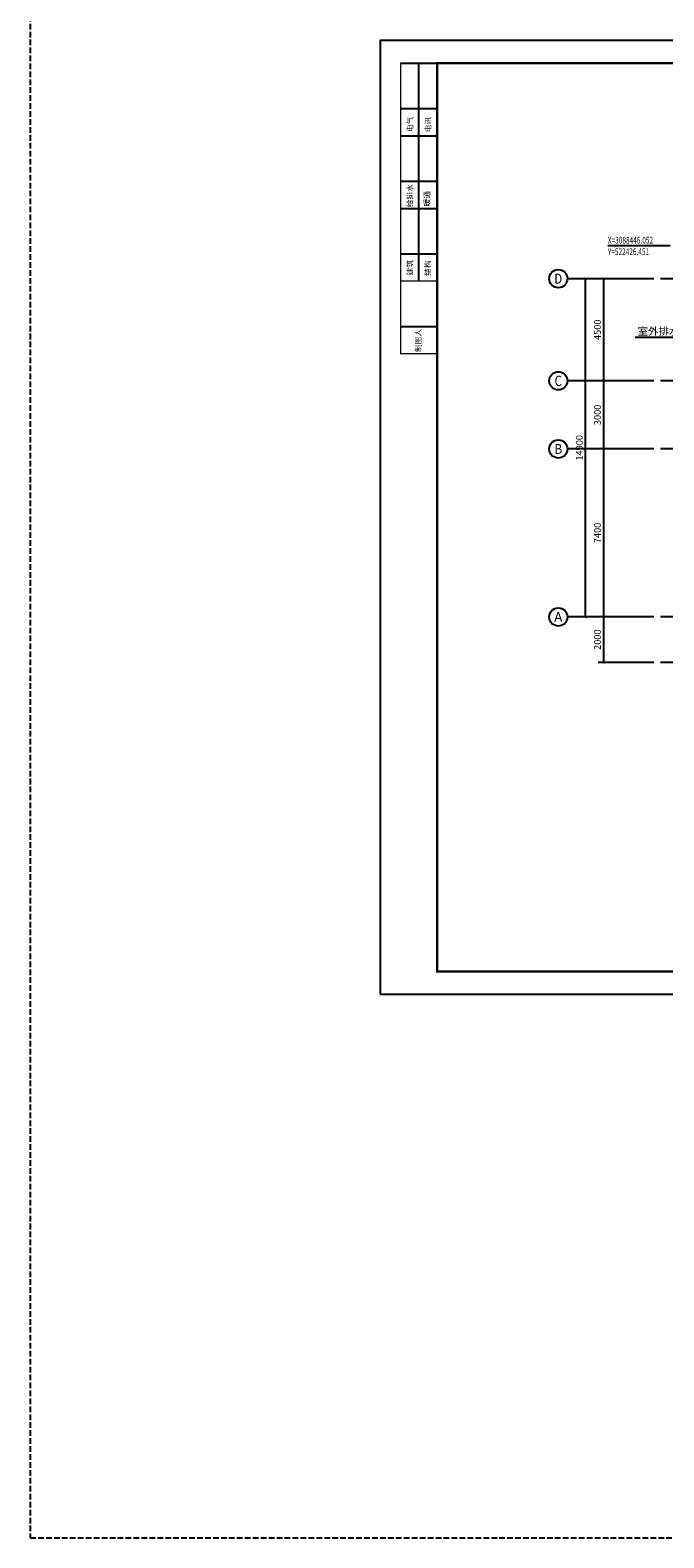
# Model space of a CAD drawing. Extents: x 679038 to 1276977, y -118651 to 207162.
# Drawn here: x 679038 to 706929, y -118651 to -52245 of the extents above; entities that cross this region are included whole.
import ezdxf
from ezdxf.enums import TextEntityAlignment as Align

# ---------------------------------------------------------------- set-up
doc = ezdxf.new("R2010")
doc.units = 0
doc.header["$LTSCALE"] = 1000
doc.header["$MEASUREMENT"] = 0
doc.linetypes.add('DASH', pattern=[0.35, 0.25, -0.1])
for name, color, linetype in [('AXIS', 3, 'Continuous'), ('AXIS_TEXT', 7, 'Continuous'), ('DIM_COOR', 3, 'Continuous'), ('DOTE', 14, 'Continuous'), ('DOTLN', 2, 'DASH'), ('PUB_TEXT', 7, 'Continuous'), ('PUB_TITLE', 4, 'Continuous'), ('散水', 5, 'Continuous')]:
    doc.layers.add(name, color=color, linetype=linetype)
doc.styles.add('_TCH_AXIS', font='COMPLEX', dxfattribs={"bigfont": 'GBCBIG'})
doc.styles.add('_TCH_DIM', font='SIMPLEX', dxfattribs={"bigfont": 'GBCBIG'})
doc.styles.add('_TCH_DIM_T3', font='SIMPLEX', dxfattribs={"width": 0.705882, "bigfont": 'GBCBIG'})
doc.styles.add('COMPLEX', font='COMPLEX')
doc.styles.add('HT', font='simhei.ttf', dxfattribs={"height": 300})
doc.dimstyles.new('_TCH_ARCH&&100', dxfattribs={"dimtxt": 297.5, "dimasz": 100, "dimexe": 250, "dimexo": 300, "dimgap": 126.25, "dimtad": 1, "dimdec": 0, "dimzin": 0, "dimdsep": 46, "dimtxsty": '_TCH_DIM_T3', "dimblk": 'ARCHTICK', "dimcen": 0.09, "dimclrt": 7, "dimazin": 2, "dimtfac": 1, "dimtdec": 0, "dimtix": 1, "dimtmove": 2, "dimatfit": 3, "dimfxl": 0, "dimtolj": 1, "dimtzin": 0, "dimarcsym": 0})

# ---------------------------------------------------------------- blocks, each defined once
blk = doc.blocks.new('A$C7F8A44FA')
at = {"layer": 'PUB_TITLE'}
for p, q in [((60, 25660), (3260, 25660)), ((1660, 6460), (1660, 25660)), ((60, 21660), (3260, 21660)), ((60, 19260), (3260, 19260)), ((60, 15260), (3260, 15260)), ((60, 12860), (3260, 12860)), ((60, 8860), (3260, 8860)), ((60, 2460), (3260, 2460))]:
    blk.add_line(p, q, dxfattribs=at)
at = {"layer": 'PUB_TITLE', "const_width": 120}
for points in [[(60, 0), (60, 25720)], [(60, 25660), (3260, 25660)], [(60, 6460), (3260, 6460)], [(60, 60), (3260, 60)]]:
    blk.add_lwpolyline(points, dxfattribs=at)
at = {"layer": 'PUB_TITLE', "style": 'HT'}
for s, p in [('电气', (1133, 19596)), ('电讯', (2723, 19567)), ('给排水', (1116, 12969)), ('暖通', (2622, 13036)), ('建筑', (1118, 6956)), ('结构', (2682, 6920)), ('制图人', (1852, 203))]:
    blk.add_text(s, height=500, rotation=90, dxfattribs=at).set_placement(p)
blk = doc.blocks.new('_ArchTick')
at = {"color": 0, "linetype": 'ByBlock', "const_width": 0.4}
blk.add_lwpolyline([(-0.5, -0.5), (0.5, 0.5)], dxfattribs=at)
blk = doc.blocks.new('*D128')
at = {"layer": 'AXIS', "color": 0, "lineweight": -2, "transparency": 16777216}
for p, q in [((706483, -78091), (704033, -78091)), ((704283, -80091), (704283, -78091)), ((706483, -80091), (704033, -80091))]:
    blk.add_line(p, q, dxfattribs=at)
at = {"layer": 'Defpoints', "color": 0, "transparency": 16777216}
for p in [(704283, -78091), (706783, -78091), (706783, -80091)]:
    blk.add_point(p, dxfattribs=at)
at = {"layer": 'AXIS', "color": 0, "lineweight": -2, "transparency": 16777216, "xscale": 100, "yscale": 100, "zscale": 100}
for p, rotation in [((704283, -78091), 90), ((704283, -80091), 270)]:
    blk.add_blockref('_ArchTick', p, dxfattribs=dict(at, rotation=rotation))
at = {"layer": 'AXIS', "color": 7, "transparency": 16777216, "insert": (704008, -79091), "char_height": 297.5, "attachment_point": 5, "rotation": 90, "style": '_TCH_DIM_T3'}
blk.add_mtext('\\A1;2000', dxfattribs=at)
blk = doc.blocks.new('*D129')
at = {"layer": 'AXIS', "color": 0, "lineweight": -2, "transparency": 16777216}
for p, q in [((706483, -70691), (704033, -70691)), ((704283, -78091), (704283, -70691)), ((706483, -78091), (704033, -78091))]:
    blk.add_line(p, q, dxfattribs=at)
at = {"layer": 'Defpoints', "color": 0, "transparency": 16777216}
for p in [(704283, -70691), (706783, -70691), (706783, -78091)]:
    blk.add_point(p, dxfattribs=at)
at = {"layer": 'AXIS', "color": 0, "lineweight": -2, "transparency": 16777216, "xscale": 100, "yscale": 100, "zscale": 100}
for p, rotation in [((704283, -70691), 90), ((704283, -78091), 270)]:
    blk.add_blockref('_ArchTick', p, dxfattribs=dict(at, rotation=rotation))
at = {"layer": 'AXIS', "color": 7, "transparency": 16777216, "insert": (704008, -74391), "char_height": 297.5, "attachment_point": 5, "rotation": 90, "style": '_TCH_DIM_T3'}
blk.add_mtext('\\A1;7400', dxfattribs=at)
blk = doc.blocks.new('*D130')
at = {"layer": 'AXIS', "color": 0, "lineweight": -2, "transparency": 16777216}
for p, q in [((706483, -67691), (704033, -67691)), ((704283, -70691), (704283, -67691)), ((706483, -70691), (704033, -70691))]:
    blk.add_line(p, q, dxfattribs=at)
at = {"layer": 'Defpoints', "color": 0, "transparency": 16777216}
for p in [(704283, -67691), (706783, -67691), (706783, -70691)]:
    blk.add_point(p, dxfattribs=at)
at = {"layer": 'AXIS', "color": 0, "lineweight": -2, "transparency": 16777216, "xscale": 100, "yscale": 100, "zscale": 100}
for p, rotation in [((704283, -67691), 90), ((704283, -70691), 270)]:
    blk.add_blockref('_ArchTick', p, dxfattribs=dict(at, rotation=rotation))
at = {"layer": 'AXIS', "color": 7, "transparency": 16777216, "insert": (704008, -69191), "char_height": 297.5, "attachment_point": 5, "rotation": 90, "style": '_TCH_DIM_T3'}
blk.add_mtext('\\A1;3000', dxfattribs=at)
blk = doc.blocks.new('*D131')
at = {"layer": 'AXIS', "color": 0, "lineweight": -2, "transparency": 16777216}
for p, q in [((706483, -63191), (704033, -63191)), ((704283, -67691), (704283, -63191)), ((706483, -67691), (704033, -67691))]:
    blk.add_line(p, q, dxfattribs=at)
at = {"layer": 'Defpoints', "color": 0, "transparency": 16777216}
for p in [(704283, -63191), (706783, -63191), (706783, -67691)]:
    blk.add_point(p, dxfattribs=at)
at = {"layer": 'AXIS', "color": 0, "lineweight": -2, "transparency": 16777216, "xscale": 100, "yscale": 100, "zscale": 100}
for p, rotation in [((704283, -63191), 90), ((704283, -67691), 270)]:
    blk.add_blockref('_ArchTick', p, dxfattribs=dict(at, rotation=rotation))
at = {"layer": 'AXIS', "color": 7, "transparency": 16777216, "insert": (704008, -65441), "char_height": 297.5, "attachment_point": 5, "rotation": 90, "style": '_TCH_DIM_T3'}
blk.add_mtext('\\A1;4500', dxfattribs=at)
blk = doc.blocks.new('*D132')
at = {"layer": 'AXIS', "color": 0, "lineweight": -2, "transparency": 16777216}
for p, q in [((706483, -63191), (703233, -63191)), ((703483, -78091), (703483, -63191)), ((706483, -78091), (703233, -78091))]:
    blk.add_line(p, q, dxfattribs=at)
at = {"layer": 'Defpoints', "color": 0, "transparency": 16777216}
for p in [(703483, -63191), (706783, -63191), (706783, -78091)]:
    blk.add_point(p, dxfattribs=at)
at = {"layer": 'AXIS', "color": 0, "lineweight": -2, "transparency": 16777216, "xscale": 100, "yscale": 100, "zscale": 100}
for p, rotation in [((703483, -63191), 90), ((703483, -78091), 270)]:
    blk.add_blockref('_ArchTick', p, dxfattribs=dict(at, rotation=rotation))
at = {"layer": 'AXIS', "color": 7, "transparency": 16777216, "insert": (703208, -70641), "char_height": 297.5, "attachment_point": 5, "rotation": 90, "style": '_TCH_DIM_T3'}
blk.add_mtext('\\A1;14900', dxfattribs=at)
blk = doc.blocks.new('_AXISO')
blk.add_circle((0, 0), 0.5)
at = {"layer": 'AXIS_TEXT', "style": 'COMPLEX', "width": 1.041667}
blk.add_attdef('A', text='', height=0.56, dxfattribs=at).set_placement((-0.25, -0.28), (0.25, -0.28), align=Align.FIT)

msp = doc.modelspace()

# ---------------------------------------------------------------- linework, layer by layer
at = {"layer": 'AXIS'}
for p, q in [((705257.8, -63190.5), (702682.8, -63190.5)), ((705257.8, -67690.5), (702682.8, -67690.5)), ((705257.8, -70690.5), (702682.8, -70690.5)), ((705257.8, -78090.5), (702682.8, -78090.5))]:
    msp.add_line(p, q, dxfattribs=at)
at = {"layer": 'DIM_COOR', "color": 3, "linetype": 'Continuous'}
msp.add_line((707213.2, -61749), (704463.2, -61749), dxfattribs=at)
at = {"layer": 'DOTE'}
for p, q in [((732982.8, -63190.5), (706782.8, -63190.5)), ((732982.8, -67690.5), (706782.8, -67690.5)), ((732982.8, -70690.5), (706782.8, -70690.5)), ((732982.8, -78090.5), (706782.8, -78090.5)), ((725732.8, -80090.5), (706782.8, -80090.5))]:
    msp.add_line(p, q, dxfattribs=at)
at = {"layer": 'DOTLN', "linetype": 'DASH'}
msp.add_lwpolyline([(679037.5, -118650.7), (1047015.9, -118650.7), (1047015.9, 14187.5), (679037.5, 14187.5)], close=True, dxfattribs=at)
at = {"layer": 'PUB_TITLE'}
msp.add_lwpolyline([(694446.8, -94704.4), (753846.8, -94704.4), (753846.8, -52704.4), (694446.8, -52704.4)], close=True, dxfattribs=at)
at = {"layer": 'PUB_TITLE', "const_width": 100}
msp.add_lwpolyline([(696946.8, -93704.4), (752846.8, -93704.4), (752846.8, -53704.4), (696946.8, -53704.4)], close=True, dxfattribs=at)
at = {"layer": '散水'}
msp.add_line((707720, -65775.7), (705671, -65775.7), dxfattribs=at)

# ---------------------------------------------------------------- block references
at = {"xscale": 0.4995794785543338, "yscale": 0.4995794785543338, "zscale": 0.4995794785543338}
msp.add_blockref('A$C7F8A44FA', (695318.2, -66523.6), dxfattribs=at)
at = {"layer": 'AXIS'}
ref = msp.add_blockref('_AXISO', (702282.8, -63190.5), dxfattribs=dict(at, xscale=800, yscale=800, zscale=800))
ref.add_attrib('A', 'D', dxfattribs={"layer": 'AXIS_TEXT', "height": 435.3, "style": '_TCH_AXIS'}).set_placement((702106.6, -63408.2), (702459, -63408.2), align=Align.FIT)
ref = msp.add_blockref('_AXISO', (702282.8, -67690.5), dxfattribs=dict(at, xscale=800, yscale=800, zscale=800))
ref.add_attrib('A', 'C', dxfattribs={"layer": 'AXIS_TEXT', "height": 455.7, "style": '_TCH_AXIS'}).set_placement((702120.1, -67918.4), (702445.6, -67918.4), align=Align.FIT)
ref = msp.add_blockref('_AXISO', (702282.8, -70690.5), dxfattribs=dict(at, xscale=800, yscale=800, zscale=800))
ref.add_attrib('A', 'B', dxfattribs={"layer": 'AXIS_TEXT', "height": 435.3, "style": '_TCH_AXIS'}).set_placement((702106.6, -70908.2), (702459, -70908.2), align=Align.FIT)
ref = msp.add_blockref('_AXISO', (702282.8, -78090.5), dxfattribs=dict(at, xscale=800, yscale=800, zscale=800))
ref.add_attrib('A', 'A', dxfattribs={"layer": 'AXIS_TEXT', "height": 425.2, "style": '_TCH_AXIS'}).set_placement((702100.6, -78303.1), (702465, -78303.1), align=Align.FIT)

# ---------------------------------------------------------------- texts
at = {"layer": 'PUB_TEXT', "linetype": 'Continuous', "style": '_TCH_DIM', "width": 0.705882}
for s, p in [('X=3088446.052', (704463.2, -61644)), ('Y=522426.451', (704463.2, -62151.5))]:
    msp.add_text(s, height=297.5, dxfattribs=at).set_placement(p)
at = {"layer": 'PUB_TEXT', "style": '_TCH_DIM'}
msp.add_text('室外排水管网', height=337.59, dxfattribs=at).set_placement((705776, -65670.7))

# ---------------------------------------------------------------- dimensions: what is measured, and where the dimension line sits
at = {"layer": 'AXIS'}
for p1, p2, distance, picture, middle in [((706782.8, -78090.5), (706782.8, -63190.5), 3300, '*D132', (703207.8, -70640.5)), ((706782.8, -67690.5), (706782.8, -63190.5), 2500, '*D131', (704007.8, -65440.5)), ((706782.8, -70690.5), (706782.8, -67690.5), 2500, '*D130', (704007.8, -69190.5)), ((706782.8, -78090.5), (706782.8, -70690.5), 2500, '*D129', (704007.8, -74390.5)), ((706782.8, -80090.5), (706782.8, -78090.5), 2500, '*D128', (704007.8, -79090.5))]:
    dim = msp.add_aligned_dim(p1=p1, p2=p2, distance=distance, dimstyle='_TCH_ARCH&&100', dxfattribs=at)
    dim.commit()
    dim.dimension.update_dxf_attribs({"geometry": picture, "text_midpoint": middle})

doc.saveas('drawing.dxf')
